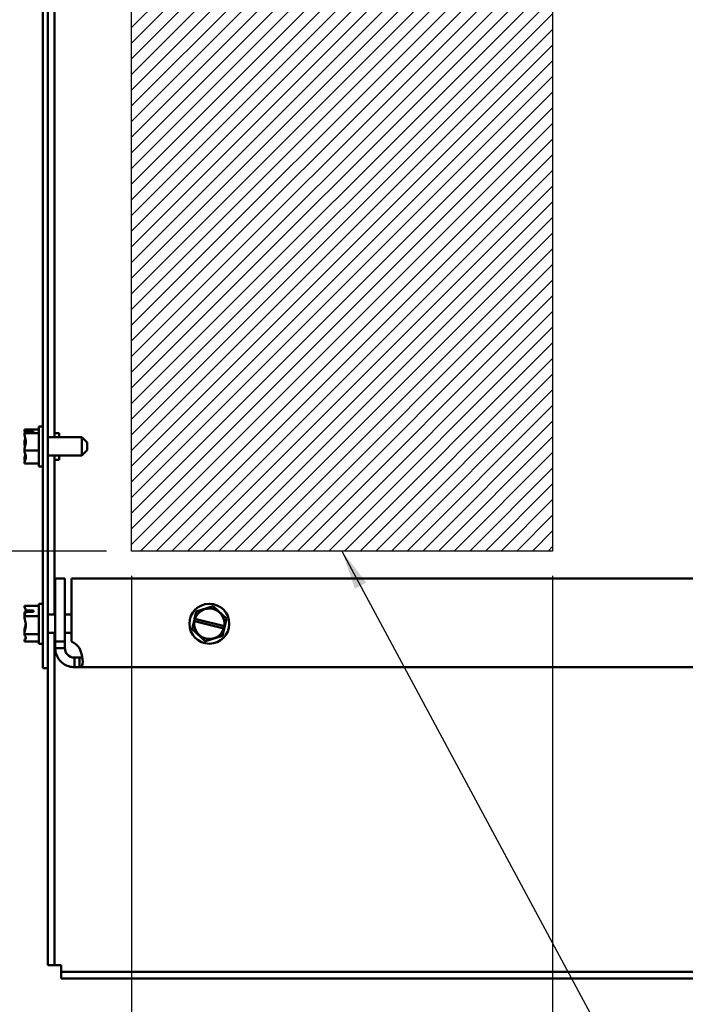
# Model space of a CAD drawing. Units: inches. Extents: x 0.05 to 2.15, y 0.02 to 1.67.
# Drawn here: x 1.02 to 1.18, y 0.65 to 0.9 of the extents above; entities that cross this region are included whole.
import ezdxf

# ---------------------------------------------------------------- set-up
doc = ezdxf.new("R2010")
doc.units = ezdxf.units.IN
doc.header["$LTSCALE"] = 0.1
doc.header["$MEASUREMENT"] = 0
for name, color, linetype, lineweight in [('Dimension (ANSI)', 7, 'Continuous', 25), ('Hatch (ANSI)', 7, 'Continuous', 18), ('Sketch Geometry (ANSI)', 7, 'Continuous', 25), ('Symbol (ANSI)', 7, 'Continuous', 25), ('Visible (ANSI)', 7, 'Continuous', 50)]:
    doc.layers.add(name, color=color, linetype=linetype, lineweight=lineweight)
doc.styles.add('Note Text (ANSI)', font='tahoma.ttf')
doc.dimstyles.new('Default (ANSI)', dxfattribs={"dimscale": 0.1, "dimtxt": 0.12, "dimasz": 0.098425, "dimexe": 0.125, "dimexo": 0.0625, "dimgap": 0.031496, "dimtad": 0, "dimtih": 1, "dimtoh": 1, "dimrnd": 1e-08, "dimzin": 0, "dimdsep": 46, "dimtxsty": 'Note Text (ANSI)', "dimcen": 0.09, "dimdle": 0.393701, "dimclrd": 256, "dimclre": 256, "dimclrt": 256, "dimadec": 0, "dimazin": 1, "dimtfac": 1, "dimtofl": 0, "dimtmove": 0, "dimatfit": 3, "dimfxl": 1, "dimtolj": 1, "dimtzin": 4, "dimlwd": -1, "dimlwe": -1, "dimarcsym": 0})
doc.dimstyles.new('Default (ANSI)$7', dxfattribs={"dimscale": 0.1, "dimtxt": 0.12, "dimasz": 0.098425, "dimexe": 0.125, "dimexo": 0.0625, "dimgap": 0.031496, "dimtad": 0, "dimtih": 1, "dimtoh": 1, "dimrnd": 1e-08, "dimzin": 0, "dimdsep": 46, "dimtxsty": 'Note Text (ANSI)', "dimcen": 0.09, "dimdle": 0.393701, "dimclrd": 256, "dimclre": 256, "dimclrt": 256, "dimadec": 0, "dimazin": 1, "dimtfac": 1, "dimtofl": 0, "dimtmove": 0, "dimatfit": 3, "dimfxl": 1, "dimtolj": 1, "dimtzin": 4, "dimlwd": -1, "dimlwe": -1, "dimarcsym": 0})

# ---------------------------------------------------------------- blocks, each defined once
blk = doc.blocks.new('*D27')
at = {"layer": 'Defpoints', "color": 0, "transparency": 16777216}
for p in [(1.04397, 1.0118), (0.97234, 0.76736), (1.04397, 0.76736)]:
    blk.add_point(p, dxfattribs=at)
at = {"layer": 'Dimension (ANSI)', "transparency": 16777216}
for p, q in [((1.03772, 1.0118), (0.95984, 1.0118)), ((0.97234, 1.00196), (0.97234, 0.89898)), ((0.97234, 0.7772), (0.97234, 0.88019)), ((1.03772, 0.76736), (0.95984, 0.76736))]:
    blk.add_line(p, q, dxfattribs=at)
for points in [[(0.9707, 1.00196), (0.97398, 1.00196), (0.97234, 1.0118)], [(0.9707, 0.7772), (0.97398, 0.7772), (0.97234, 0.76736)]]:
    blk.add_solid(points, dxfattribs=at)
at = {"layer": 'Dimension (ANSI)', "transparency": 16777216, "insert": (0.95307, 0.89583), "char_height": 0.012, "attachment_point": 1, "style": 'Note Text (ANSI)'}
blk.add_mtext('\\A1;11.00', dxfattribs=at)
blk = doc.blocks.new('*D28')
at = {"layer": 'Defpoints', "color": 0, "transparency": 16777216}
for p in [(1.04397, 0.76736), (1.14952, 0.76736), (1.04397, 0.62927)]:
    blk.add_point(p, dxfattribs=at)
at = {"layer": 'Dimension (ANSI)', "transparency": 16777216}
for p, q in [((1.04397, 0.76111), (1.04397, 0.61677)), ((1.14952, 0.76111), (1.14952, 0.61677)), ((1.05381, 0.62927), (1.07817, 0.62927)), ((1.13968, 0.62927), (1.11531, 0.62927))]:
    blk.add_line(p, q, dxfattribs=at)
for points in [[(1.05381, 0.63091), (1.05381, 0.62763), (1.04397, 0.62927)], [(1.13968, 0.63091), (1.13968, 0.62763), (1.14952, 0.62927)]]:
    blk.add_solid(points, dxfattribs=at)
at = {"layer": 'Dimension (ANSI)', "transparency": 16777216, "insert": (1.08132, 0.63539), "char_height": 0.012, "attachment_point": 1, "style": 'Note Text (ANSI)'}
blk.add_mtext('\\A1;4.75', dxfattribs=at)
blk = doc.blocks.new('*D43')
at = {"layer": 'Defpoints', "color": 0, "transparency": 16777216}
for p in [(1.20839, 1.14546), (1.02472, 1.08247), (1.20839, 0.8752)]:
    blk.add_point(p, dxfattribs=at)
at = {"layer": 'Dimension (ANSI)', "transparency": 16777216}
for p, q in [((1.02472, 1.08872), (1.02472, 1.15796)), ((1.20839, 0.88145), (1.20839, 1.15796)), ((1.03456, 1.14546), (1.08883, 1.14546)), ((1.19855, 1.14546), (1.12596, 1.14546))]:
    blk.add_line(p, q, dxfattribs=at)
for points in [[(1.03456, 1.1471), (1.03456, 1.14382), (1.02472, 1.14546)], [(1.19855, 1.1471), (1.19855, 1.14382), (1.20839, 1.14546)]]:
    blk.add_solid(points, dxfattribs=at)
at = {"layer": 'Dimension (ANSI)', "transparency": 16777216, "insert": (1.09198, 1.15174), "char_height": 0.012, "attachment_point": 1, "style": 'Note Text (ANSI)'}
blk.add_mtext('\\A1;8.27', dxfattribs=at)

msp = doc.modelspace()

# ---------------------------------------------------------------- hatches: boundary and pattern name
at = {"layer": 'Hatch (ANSI)'}
h = msp.add_hatch(dxfattribs=at)
h.set_pattern_fill('ANSI31', color=256, scale=0.0222222, style=0)
h.paths.add_polyline_path([(1.14952, 1.0118), (1.14952, 0.76736), (1.04397, 0.76736), (1.04397, 1.0118)])

# ---------------------------------------------------------------- linework, layer by layer
at = {"layer": 'Sketch Geometry (ANSI)'}
for p, q in [((1.04397, 0.76736), (1.04397, 1.0118)), ((1.14952, 1.0118), (1.14952, 0.76736)), ((1.14952, 0.76736), (1.04397, 0.76736))]:
    msp.add_line(p, q, dxfattribs=at)
at = {"layer": 'Visible (ANSI)'}
for p, q in [((1.02174, 0.73803), (1.02174, 0.99358)), ((1.02306, 0.73803), (1.02306, 0.99358)), ((1.02472, 0.79588), (1.02472, 0.93573)), ((1.01719, 0.79787), (1.01719, 0.79786)), ((1.01719, 0.79787), (1.02074, 0.79787)), ((1.01719, 0.79786), (1.01719, 0.79785)), ((1.01941, 0.79729), (1.0175, 0.79729)), ((1.01752, 0.79743), (1.01941, 0.79743)), ((1.01852, 0.79734), (1.01786, 0.79734)), ((1.01852, 0.79729), (1.01852, 0.79734)), ((1.01941, 0.79743), (1.01941, 0.79729)), ((1.02074, 0.79858), (1.02074, 0.78858)), ((1.02074, 0.79858), (1.02174, 0.79858)), ((1.01719, 0.79689), (1.01719, 0.79688)), ((1.01719, 0.79688), (1.01719, 0.79685)), ((1.01719, 0.79688), (1.02074, 0.79688)), ((1.03152, 0.79588), (1.02306, 0.79588)), ((1.02472, 0.79691), (1.02583, 0.79691)), ((1.02583, 0.79588), (1.02583, 0.79691)), ((1.03152, 0.79128), (1.03152, 0.79588)), ((1.03286, 0.79455), (1.03152, 0.79588)), ((1.01719, 0.7946), (1.01719, 0.79454)), ((1.01719, 0.79262), (1.01719, 0.79259)), ((1.01719, 0.79259), (1.02074, 0.79259)), ((1.01719, 0.79259), (1.01719, 0.79257)), ((1.03286, 0.79261), (1.03152, 0.79128)), ((1.03286, 0.79455), (1.03286, 0.79261)), ((1.01719, 0.79031), (1.01719, 0.79028)), ((1.03152, 0.79128), (1.02306, 0.79128)), ((1.02472, 0.75144), (1.02472, 0.79128)), ((1.02472, 0.79025), (1.02583, 0.79025)), ((1.02583, 0.79025), (1.02583, 0.79128)), ((1.01719, 0.78932), (1.01719, 0.78929)), ((1.01719, 0.78929), (1.02074, 0.78929)), ((1.02074, 0.78858), (1.02174, 0.78858)), ((1.02489, 0.74469), (1.02489, 0.76047)), ((1.02489, 0.76047), (1.02729, 0.76047)), ((1.02729, 0.74469), (1.02729, 0.76047)), ((1.02899, 0.74469), (1.02899, 0.76047)), ((1.35357, 0.76047), (1.02899, 0.76047)), ((1.01719, 0.75361), (1.02074, 0.75361)), ((1.01719, 0.75361), (1.01719, 0.75359)), ((1.02074, 0.75414), (1.02074, 0.74414)), ((1.02074, 0.75414), (1.02174, 0.75414)), ((1.06446, 0.75351), (1.06023, 0.75219)), ((1.06446, 0.75351), (1.06449, 0.75352)), ((1.06449, 0.75352), (1.06451, 0.7535)), ((1.06777, 0.75049), (1.06451, 0.7535)), ((1.01719, 0.75174), (1.01719, 0.75169)), ((1.01719, 0.75104), (1.01719, 0.75102)), ((1.01719, 0.75102), (1.02074, 0.75102)), ((1.01719, 0.75102), (1.01719, 0.75099)), ((1.01941, 0.75211), (1.01751, 0.75211)), ((1.01752, 0.75248), (1.01941, 0.75248)), ((1.01852, 0.7524), (1.01786, 0.7524)), ((1.01852, 0.75211), (1.01852, 0.7524)), ((1.01941, 0.75248), (1.01941, 0.75211)), ((1.02489, 0.75144), (1.02306, 0.75144)), ((1.02899, 0.75144), (1.02729, 0.75144)), ((1.05966, 0.74977), (1.05979, 0.75038)), ((1.0602, 0.75216), (1.05979, 0.75038)), ((1.05979, 0.75038), (1.05989, 0.75036)), ((1.05989, 0.75036), (1.06727, 0.74857)), ((1.0602, 0.75219), (1.06023, 0.75219)), ((1.0602, 0.75216), (1.0602, 0.75219)), ((1.06735, 0.74855), (1.06778, 0.75044)), ((1.06777, 0.75049), (1.06779, 0.75047)), ((1.06779, 0.75047), (1.06778, 0.75044)), ((1.05921, 0.74781), (1.05922, 0.74784)), ((1.05966, 0.74977), (1.05922, 0.74784)), ((1.05974, 0.74975), (1.05966, 0.74977)), ((1.06712, 0.74796), (1.05974, 0.74975)), ((1.0668, 0.74612), (1.06721, 0.74794)), ((1.06721, 0.74794), (1.06712, 0.74796)), ((1.06735, 0.74855), (1.06721, 0.74794)), ((1.06727, 0.74857), (1.06735, 0.74855)), ((1.01719, 0.74728), (1.01719, 0.74723)), ((1.01719, 0.74658), (1.01719, 0.74655)), ((1.01719, 0.74655), (1.01719, 0.74654)), ((1.01719, 0.74655), (1.02074, 0.74655)), ((1.02489, 0.74684), (1.02306, 0.74684)), ((1.02472, 0.66358), (1.02472, 0.74684)), ((1.02899, 0.74684), (1.02729, 0.74684)), ((1.05923, 0.74778), (1.05921, 0.74781)), ((1.05923, 0.74778), (1.06249, 0.74478)), ((1.06254, 0.74477), (1.06677, 0.74608)), ((1.0668, 0.74609), (1.06677, 0.74608)), ((1.0668, 0.74612), (1.0668, 0.74609)), ((1.01719, 0.74468), (1.01719, 0.74466)), ((1.01719, 0.74466), (1.02074, 0.74466)), ((1.02074, 0.74414), (1.02174, 0.74414)), ((1.02489, 0.74469), (1.02729, 0.74469)), ((1.02489, 0.74305), (1.02489, 0.74469)), ((1.02489, 0.74305), (1.02623, 0.74305)), ((1.02623, 0.74305), (1.02729, 0.74305)), ((1.02729, 0.74469), (1.02729, 0.74305)), ((1.06251, 0.74476), (1.06249, 0.74478)), ((1.06254, 0.74477), (1.06251, 0.74476)), ((1.02969, 0.74065), (1.02969, 0.73959)), ((1.02969, 0.74065), (1.03093, 0.74065)), ((1.03093, 0.74065), (1.03093, 0.73959)), ((1.02174, 0.73803), (1.02306, 0.73803)), ((1.02306, 0.66358), (1.02306, 0.73803)), ((1.02969, 0.73959), (1.02969, 0.73825)), ((1.03093, 0.73825), (1.02969, 0.73825)), ((1.03093, 0.73959), (1.03093, 0.73825)), ((1.35162, 0.73825), (1.03093, 0.73825)), ((1.02306, 0.66358), (1.02472, 0.66358)), ((1.02639, 0.66358), (1.02472, 0.66358)), ((1.02639, 0.66191), (1.02639, 0.66358)), ((1.02639, 0.66025), (1.02639, 0.66191)), ((1.35639, 0.66191), (1.02639, 0.66191)), ((1.35639, 0.66025), (1.02639, 0.66025))]:
    msp.add_line(p, q, dxfattribs=at)
msp.add_circle((1.0635, 0.74914), 0.005, dxfattribs=at)
for centre, radius, start, end in [((1.0635, 0.74914), 0.00381, 351.4775, 161.2522), ((1.0635, 0.74914), 0.00381, 170.7605, 341.9692), ((1.02697, 0.74033), 0.0048, 34.4361, 65.226)]:
    msp.add_arc(centre, radius, start, end, dxfattribs=at)
for points, knots in [([(1.01752, 0.79743), (1.01748, 0.79751), (1.01736, 0.7976), (1.01723, 0.79774), (1.01719, 0.79781), (1.01719, 0.79786)], [0.0259801, 0.0259801, 0.0259801, 0.0259801, 0.1540153, 0.1540153, 0.2419012, 0.2419012, 0.2419012, 0.2419012]), ([(1.01719, 0.79785), (1.01719, 0.79766), (1.01723, 0.79744), (1.0173, 0.7972), (1.01731, 0.79716), (1.01732, 0.79711)], [-0.2419012, -0.2419012, -0.2419012, -0.2419012, -0.1540153, -0.1540153, -0.1317898, -0.1317898, -0.1317898, -0.1317898]), ([(1.01719, 0.79689), (1.01719, 0.79694), (1.01723, 0.79701), (1.01735, 0.79713), (1.01745, 0.79721), (1.0175, 0.79729)], [-0.2419012, -0.2419012, -0.2419012, -0.2419012, -0.1540153, -0.1540153, -0.044199, -0.044199, -0.044199, -0.044199]), ([(1.01786, 0.79734), (1.01777, 0.79734), (1.01768, 0.79736), (1.01758, 0.7974), (1.01755, 0.79741), (1.01752, 0.79743)], [0.2259437, 0.2259437, 0.2259437, 0.2259437, 0.25413188, 0.25413188, 0.26328828, 0.26328828, 0.26328828, 0.26328828]), ([(1.01719, 0.79262), (1.01719, 0.79286), (1.01723, 0.79316), (1.01737, 0.79382), (1.01754, 0.79431), (1.01754, 0.79473), (1.01754, 0.79516), (1.01737, 0.79565), (1.01723, 0.79631), (1.01719, 0.7966), (1.01719, 0.79685)], [-0.2419012, -0.2419012, -0.2419012, -0.2419012, -0.1540153, -0.1540153, 0, 0, 0, 0.1540153, 0.1540153, 0.2419012, 0.2419012, 0.2419012, 0.2419012]), ([(1.0174, 0.79557), (1.01736, 0.79544), (1.01732, 0.79531), (1.01723, 0.79501), (1.01719, 0.79478), (1.01719, 0.7946)], [0.0959719, 0.0959719, 0.0959719, 0.0959719, 0.1540153, 0.1540153, 0.2419012, 0.2419012, 0.2419012, 0.2419012]), ([(1.01719, 0.79454), (1.01719, 0.7943), (1.01723, 0.79401), (1.0173, 0.79371), (1.01731, 0.79364), (1.01732, 0.79358)], [-0.2419012, -0.2419012, -0.2419012, -0.2419012, -0.1540153, -0.1540153, -0.1317898, -0.1317898, -0.1317898, -0.1317898]), ([(1.01719, 0.78932), (1.01719, 0.7895), (1.01723, 0.78973), (1.01737, 0.79024), (1.01754, 0.79061), (1.01754, 0.79094), (1.01754, 0.79127), (1.01737, 0.79165), (1.01723, 0.79216), (1.01719, 0.79238), (1.01719, 0.79257)], [-0.2419012, -0.2419012, -0.2419012, -0.2419012, -0.1540153, -0.1540153, 0, 0, 0, 0.1540153, 0.1540153, 0.2419012, 0.2419012, 0.2419012, 0.2419012]), ([(1.0174, 0.79159), (1.01736, 0.79142), (1.01732, 0.79125), (1.01723, 0.79085), (1.01719, 0.79056), (1.01719, 0.79031)], [0.0959719, 0.0959719, 0.0959719, 0.0959719, 0.1540153, 0.1540153, 0.2419012, 0.2419012, 0.2419012, 0.2419012]), ([(1.01719, 0.79028), (1.01719, 0.79022), (1.01723, 0.79015), (1.0173, 0.79008), (1.01731, 0.79007), (1.01732, 0.79006)], [-0.2419012, -0.2419012, -0.2419012, -0.2419012, -0.1540153, -0.1540153, -0.1317892, -0.1317892, -0.1317892, -0.1317892]), ([(1.01752, 0.75248), (1.01747, 0.75269), (1.01735, 0.75292), (1.01723, 0.75327), (1.01719, 0.75344), (1.01719, 0.75359)], [0.0311891, 0.0311891, 0.0311891, 0.0311891, 0.1540153, 0.1540153, 0.2419012, 0.2419012, 0.2419012, 0.2419012]), ([(1.01751, 0.75252), (1.01746, 0.75237), (1.01735, 0.75221), (1.01723, 0.75197), (1.01719, 0.75184), (1.01719, 0.75174)], [0.0389102, 0.0389102, 0.0389102, 0.0389102, 0.1540153, 0.1540153, 0.2419012, 0.2419012, 0.2419012, 0.2419012]), ([(1.01719, 0.75104), (1.01719, 0.75119), (1.01723, 0.75136), (1.01735, 0.7517), (1.01746, 0.75191), (1.01751, 0.75211)], [-0.2419012, -0.2419012, -0.2419012, -0.2419012, -0.1540153, -0.1540153, -0.0390469, -0.0390469, -0.0390469, -0.0390469]), ([(1.01719, 0.74658), (1.01719, 0.74684), (1.01723, 0.74714), (1.01737, 0.74783), (1.01754, 0.74834), (1.01754, 0.74879), (1.01754, 0.74924), (1.01737, 0.74975), (1.01723, 0.75043), (1.01719, 0.75074), (1.01719, 0.75099)], [-0.2419012, -0.2419012, -0.2419012, -0.2419012, -0.1540153, -0.1540153, 0, 0, 0, 0.1540153, 0.1540153, 0.2419012, 0.2419012, 0.2419012, 0.2419012]), ([(1.01786, 0.7524), (1.01777, 0.7524), (1.01768, 0.75242), (1.01757, 0.75245), (1.01755, 0.75247), (1.01752, 0.75248)], [0.22603034, 0.22603034, 0.22603034, 0.22603034, 0.25420999, 0.25420999, 0.26403917, 0.26403917, 0.26403917, 0.26403917]), ([(1.01751, 0.74914), (1.01746, 0.74879), (1.01735, 0.74842), (1.01723, 0.74784), (1.01719, 0.74754), (1.01719, 0.74728)], [0.0389102, 0.0389102, 0.0389102, 0.0389102, 0.1540153, 0.1540153, 0.2419012, 0.2419012, 0.2419012, 0.2419012]), ([(1.01719, 0.74468), (1.01719, 0.74479), (1.01723, 0.74491), (1.01737, 0.7452), (1.01754, 0.74542), (1.01754, 0.74561), (1.01754, 0.7458), (1.01737, 0.74601), (1.01723, 0.7463), (1.01719, 0.74643), (1.01719, 0.74654)], [-0.2419012, -0.2419012, -0.2419012, -0.2419012, -0.1540153, -0.1540153, 0, 0, 0, 0.1540153, 0.1540153, 0.2419012, 0.2419012, 0.2419012, 0.2419012]), ([(1.01751, 0.74576), (1.01746, 0.74555), (1.01735, 0.74534), (1.01723, 0.74501), (1.01719, 0.74483), (1.01719, 0.74468)], [0.0389128, 0.0389128, 0.0389128, 0.0389128, 0.1540153, 0.1540153, 0.2419012, 0.2419012, 0.2419012, 0.2419012]), ([(1.02969, 0.73825), (1.02879, 0.73825), (1.02773, 0.73853), (1.02685, 0.73917), (1.02598, 0.73981), (1.02533, 0.74079), (1.02506, 0.74177), (1.02494, 0.74221), (1.02489, 0.74264), (1.02489, 0.74305)], [-2.17182, -2.17182, -2.17182, -2.17182, -1.681877, -1.681877, -1.681877, -1.190296, -1.190296, -1.190296, -0.969773, -0.969773, -0.969773, -0.969773]), ([(1.02729, 0.74305), (1.02729, 0.74252), (1.0275, 0.74188), (1.02793, 0.74141), (1.02838, 0.74094), (1.02902, 0.74068), (1.02956, 0.74065), (1.02961, 0.74065), (1.02965, 0.74065), (1.02969, 0.74065)], [0.969773, 0.969773, 0.969773, 0.969773, 1.546358, 1.546358, 1.546358, 2.127301, 2.127301, 2.127301, 2.17182, 2.17182, 2.17182, 2.17182]), ([(1.03093, 0.74305), (1.03138, 0.74215), (1.03166, 0.74109), (1.03174, 0.74021), (1.03183, 0.73934), (1.03172, 0.73869), (1.03143, 0.73842), (1.0313, 0.7383), (1.03113, 0.73825), (1.03093, 0.73825)], [2.540569, 2.540569, 2.540569, 2.540569, 3.030512, 3.030512, 3.030512, 3.522093, 3.522093, 3.522093, 3.742616, 3.742616, 3.742616, 3.742616])]:
    msp.add_open_spline(points, degree=3, knots=knots, dxfattribs=at)
for points in [[(1.01719, 0.75169), (1.01719, 0.75156), (1.0172, 0.75142), (1.01722, 0.75128)], [(1.01719, 0.74723), (1.01719, 0.74716), (1.0172, 0.74708), (1.01722, 0.74699)], [(1.03093, 0.74065), (1.03127, 0.74065), (1.03151, 0.74073), (1.03164, 0.74091)]]:
    msp.add_open_spline(points, degree=3, dxfattribs=at)

# ---------------------------------------------------------------- dimensions: what is measured, and where the dimension line sits
at = {"layer": 'Dimension (ANSI)'}
dim = msp.add_linear_dim(base=(1.20839, 1.14546), p1=(1.02472, 1.08247), p2=(1.20839, 0.8752), dimstyle='Default (ANSI)', override={"dimgap": 0.031496, "dimtih": 0, "dimtoh": 0, "dimdec": 2, "dimlfac": 45, "dimtol": 0, "dimlim": 0, "dimtp": 0, "dimtm": 0, "dimtdec": 2, "dimatfit": 1}, dxfattribs=at)
dim.commit()
dim.dimension.update_dxf_attribs({"geometry": '*D43', "text_midpoint": (1.10739, 1.14546), "dimtype": 160})
for base, p1, angle, override, picture, middle in [((0.97234, 0.76736), (1.04397, 1.0118), 90, {"dimgap": 0.031496, "dimdec": 2, "dimlfac": 45, "dimtol": 0, "dimlim": 0, "dimtp": 0, "dimtm": 0, "dimtdec": 2, "dimatfit": 1}, '*D27', (0.97234, 0.88958)), ((1.04397, 0.62927), (1.14952, 0.76736), 180, {"dimgap": 0.031496, "dimtih": 0, "dimtoh": 0, "dimdec": 2, "dimlfac": 45, "dimtol": 0, "dimlim": 0, "dimtp": 0, "dimtm": 0, "dimtdec": 2, "dimatfit": 1}, '*D28', (1.09674, 0.62927))]:
    dim = msp.add_linear_dim(base=base, p1=p1, p2=(1.04397, 0.76736), angle=angle, dimstyle='Default (ANSI)', override=override, dxfattribs=at)
    dim.commit()
    dim.dimension.update_dxf_attribs({"geometry": picture, "text_midpoint": middle, "dimtype": 160})

# ---------------------------------------------------------------- leaders
at = {"layer": 'Symbol (ANSI)', "annotation_type": 0, "has_hookline": 1, "hookline_direction": 0, "text_width": 0.00516}
msp.add_leader([(1.09674, 0.76736), (1.19063, 0.59257), (1.20047, 0.59257)], dimstyle='Default (ANSI)$7', override={"dimtad": 0}, dxfattribs=at)

doc.saveas('drawing.dxf')
